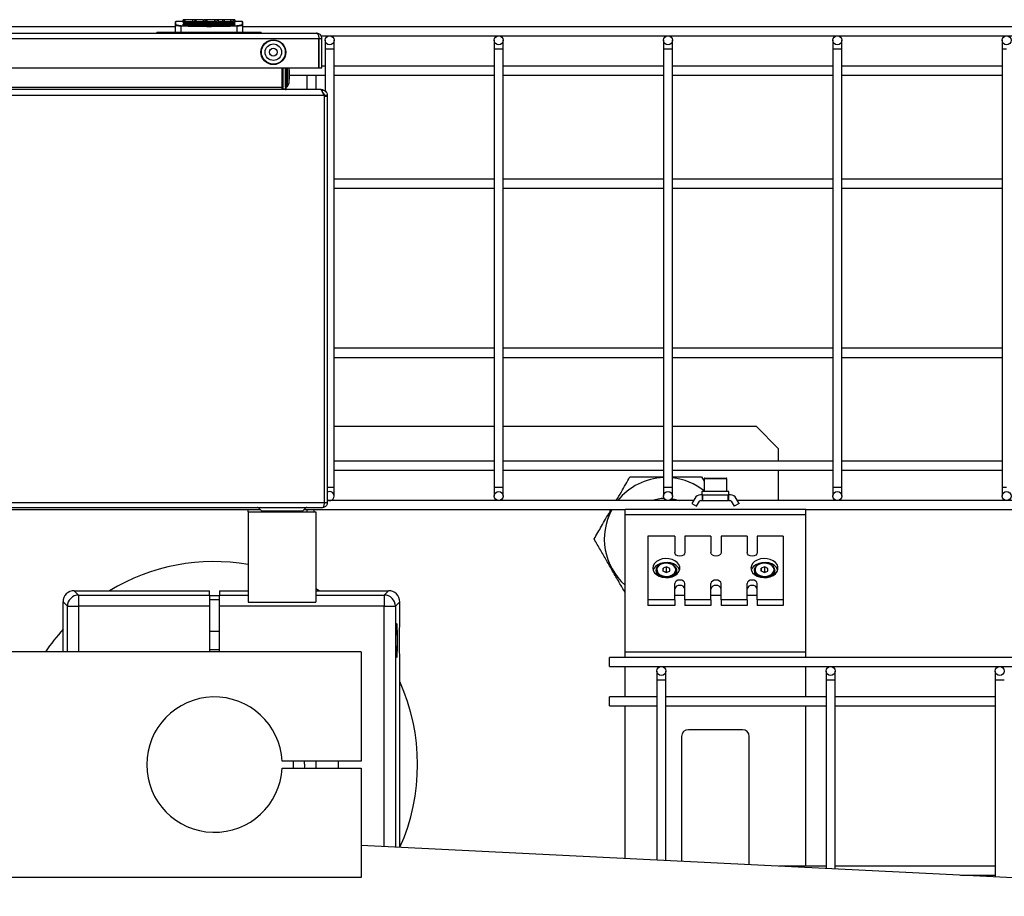
# Model space of a CAD drawing. Units: millimetres. Extents: x 20 to 410, y 10 to 287.
# Drawn here: x 65 to 74, y 79 to 87 of the extents above; entities that cross this region are included whole.
import ezdxf

# ---------------------------------------------------------------- set-up
doc = ezdxf.new("R2010")
doc.units = ezdxf.units.MM

msp = doc.modelspace()

# ---------------------------------------------------------------- linework, layer by layer
at = {"color": 7, "linetype": 'Continuous', "lineweight": 25}
for p, q in [((66.556697, 86.911636), (66.492697, 86.911636)), ((66.566533, 86.925636), (66.556697, 86.925636)), ((66.556697, 86.906474), (66.556697, 86.925636)), ((66.566533, 86.909736), (66.566533, 86.927636)), ((66.575508, 86.927636), (66.566533, 86.927636)), ((66.575508, 86.907963), (66.575508, 86.927636)), ((66.644148, 86.927636), (66.575508, 86.927636)), ((66.644148, 86.907963), (66.644148, 86.927636)), ((66.664093, 86.927636), (66.644148, 86.927636)), ((66.664093, 86.909736), (66.664093, 86.927636)), ((66.673068, 86.927636), (66.664093, 86.927636)), ((66.673068, 86.907963), (66.673068, 86.927636)), ((66.733382, 86.927636), (66.673068, 86.927636)), ((66.733382, 86.927636), (66.733382, 86.907963)), ((66.733382, 86.927636), (66.744555, 86.927636)), ((66.744555, 86.909057), (66.744555, 86.927636)), ((66.76084, 86.927636), (66.744555, 86.927636)), ((66.76084, 86.909736), (66.76084, 86.927636)), ((66.769815, 86.927636), (66.76084, 86.927636)), ((66.769815, 86.907963), (66.769815, 86.927636)), ((66.838455, 86.927636), (66.769815, 86.927636)), ((66.838455, 86.907963), (66.838455, 86.927636)), ((66.86648, 86.927636), (66.838455, 86.927636)), ((66.870997, 86.921636), (66.866013, 86.921636)), ((66.86648, 86.917193), (66.86648, 86.927636)), ((66.87138, 86.920369), (66.867814, 86.920247)), ((66.871663, 86.907963), (66.871663, 86.927636)), ((66.907743, 86.927636), (66.871663, 86.927636)), ((66.907743, 86.907963), (66.907743, 86.927636)), ((66.923067, 86.927636), (66.907743, 86.927636)), ((66.923067, 86.907963), (66.923067, 86.927636)), ((66.978507, 86.927636), (66.923067, 86.927636)), ((66.978507, 86.907963), (66.978507, 86.927636)), ((67.006533, 86.927636), (66.978507, 86.927636)), ((67.006533, 86.917193), (67.006533, 86.927636)), ((67.016697, 86.925636), (67.006533, 86.925636)), ((67.016697, 86.925636), (67.016697, 86.906474)), ((67.080697, 86.911636), (67.016697, 86.911636)), ((66.486697, 86.864963), (31.814697, 86.864963)), ((66.486697, 86.880267), (66.486697, 86.817636)), ((66.556697, 86.902503), (66.556697, 86.902069)), ((66.556697, 86.901361), (66.556697, 86.900912)), ((66.556697, 86.896383), (66.556697, 86.896295)), ((66.556697, 86.877088), (66.556697, 86.887797)), ((66.644148, 86.907963), (66.575508, 86.907963)), ((66.733382, 86.907963), (66.673068, 86.907963)), ((66.838455, 86.907963), (66.769815, 86.907963)), ((66.907743, 86.907963), (66.871663, 86.907963)), ((66.978507, 86.907963), (66.923067, 86.907963)), ((67.016697, 86.902503), (67.016697, 86.903818)), ((67.016697, 86.902069), (67.016697, 86.902503)), ((67.016697, 86.902048), (67.016697, 86.902041)), ((67.016697, 86.8974), (67.016697, 86.898716)), ((67.016697, 86.897143), (67.016697, 86.8974)), ((67.016697, 86.896244), (67.016697, 86.896383)), ((67.016697, 86.892432), (67.016697, 86.893711)), ((67.016697, 86.877088), (67.016697, 86.887797)), ((67.086697, 86.817636), (67.086697, 86.880267)), ((91.854697, 86.864963), (67.086697, 86.864963)), ((55.912111, 86.759636), (67.761283, 86.759636)), ((55.934697, 86.807636), (67.738697, 86.807636)), ((66.3233, 86.817636), (66.3233, 86.807636)), ((66.3233, 86.817636), (66.329998, 86.817636)), ((66.329998, 86.817636), (66.329998, 86.807636)), ((66.329998, 86.817636), (66.743396, 86.817636)), ((66.743396, 86.817636), (66.743396, 86.807636)), ((66.743396, 86.817636), (66.829998, 86.817636)), ((66.829998, 86.817636), (66.829998, 86.807636)), ((66.829998, 86.817636), (67.243396, 86.817636)), ((67.243396, 86.817636), (67.243396, 86.807636)), ((67.243396, 86.817636), (67.250094, 86.817636)), ((67.250094, 86.807636), (67.250094, 86.817636)), ((67.761283, 86.499636), (67.761283, 86.759636)), ((67.762697, 86.759636), (67.786697, 86.759636)), ((67.762697, 86.499636), (67.762697, 86.759636)), ((67.77881, 86.784963), (91.854697, 86.784963)), ((67.786697, 86.499636), (67.786697, 86.759636)), ((67.814697, 86.744963), (67.814697, 86.664963)), ((67.894697, 86.664963), (67.894697, 86.744963)), ((69.314697, 86.744963), (69.314697, 86.664963)), ((69.394697, 86.664963), (69.394697, 86.744963)), ((70.814697, 86.744963), (70.814697, 86.664963)), ((70.894697, 86.664963), (70.894697, 86.744963)), ((72.314697, 86.744963), (72.314697, 86.664963)), ((72.394697, 86.664963), (72.394697, 86.744963)), ((73.814697, 86.744963), (73.814697, 86.664963)), ((67.814697, 86.664963), (67.814697, 86.295913)), ((67.894697, 82.784963), (67.894697, 86.664963)), ((69.314697, 86.664963), (69.314697, 82.784963)), ((69.394697, 82.784963), (69.394697, 86.664963)), ((70.814697, 86.664963), (70.814697, 82.784963)), ((70.894697, 82.784963), (70.894697, 86.664963)), ((72.314697, 86.664963), (72.314697, 82.784963)), ((72.394697, 82.784963), (72.394697, 86.664963)), ((73.814697, 86.664963), (73.814697, 82.784963)), ((55.912111, 86.499636), (67.761283, 86.499636)), ((67.432556, 86.499636), (67.432556, 86.328963)), ((67.440697, 86.499636), (67.440697, 86.328963)), ((67.464697, 86.328963), (67.464697, 86.499636)), ((67.464704, 86.500848), (67.464704, 86.330865)), ((67.474704, 86.499636), (67.474704, 86.330865)), ((67.482697, 86.334865), (67.482697, 86.499636)), ((67.496697, 86.367865), (67.496697, 86.499636)), ((67.499697, 86.405865), (67.499697, 86.475865)), ((67.762697, 86.514963), (67.761283, 86.514963)), ((67.762697, 86.499636), (67.786697, 86.499636)), ((67.814697, 86.514963), (67.786697, 86.514963)), ((69.314697, 86.514963), (67.894697, 86.514963)), ((70.814697, 86.514963), (69.394697, 86.514963)), ((72.314697, 86.514963), (70.894697, 86.514963)), ((73.814697, 86.514963), (72.394697, 86.514963)), ((67.499697, 86.434963), (67.814697, 86.434963)), ((67.734697, 86.434963), (67.734697, 86.308963)), ((67.894697, 86.434963), (69.314697, 86.434963)), ((69.394697, 86.434963), (70.814697, 86.434963)), ((70.894697, 86.434963), (72.314697, 86.434963)), ((72.394697, 86.434963), (73.814697, 86.434963)), ((67.768598, 86.308963), (55.900796, 86.308963)), ((56.236838, 86.328963), (67.432556, 86.328963)), ((67.432556, 86.328963), (67.432556, 86.317692)), ((67.432556, 86.317692), (67.442556, 86.317692)), ((67.468176, 86.317692), (67.457826, 86.310631)), ((67.464697, 86.332865), (67.464704, 86.332866)), ((67.464704, 86.330865), (67.474704, 86.330865)), ((67.474704, 86.330865), (67.476421, 86.334168)), ((67.476421, 86.334168), (67.482697, 86.334865)), ((67.482697, 86.334865), (67.496697, 86.367865)), ((67.780697, 86.308963), (67.768598, 86.308963)), ((67.780697, 86.304384), (67.780697, 86.308963)), ((67.792119, 86.307741), (67.789002, 86.293339)), ((67.806962, 86.254963), (55.862432, 86.254963)), ((67.810556, 86.249044), (67.806962, 86.254963)), ((67.810556, 82.644963), (67.810556, 86.249044)), ((67.810697, 86.249044), (67.810697, 86.254963)), ((67.834697, 86.254963), (67.810697, 86.254963)), ((67.810697, 82.644963), (67.810697, 86.249044)), ((67.810697, 86.249044), (67.834697, 86.249044)), ((67.834697, 86.254963), (67.834697, 86.249044)), ((67.834697, 86.249044), (67.834697, 82.644963)), ((67.810697, 85.59545), (67.810556, 85.596121)), ((69.314697, 85.514963), (67.894697, 85.514963)), ((70.814697, 85.514963), (69.394697, 85.514963)), ((72.314697, 85.514963), (70.894697, 85.514963)), ((73.814697, 85.514963), (72.394697, 85.514963)), ((67.894697, 85.434963), (69.314697, 85.434963)), ((69.394697, 85.434963), (70.814697, 85.434963)), ((70.894697, 85.434963), (72.314697, 85.434963)), ((72.394697, 85.434963), (73.814697, 85.434963)), ((67.810556, 85.421805), (67.810697, 85.422475)), ((67.810697, 84.014963), (67.810556, 84.014963)), ((69.314697, 84.014963), (67.894697, 84.014963)), ((70.814697, 84.014963), (69.394697, 84.014963)), ((72.314697, 84.014963), (70.894697, 84.014963)), ((73.814697, 84.014963), (72.394697, 84.014963)), ((67.810556, 83.934963), (67.810697, 83.934963)), ((67.894697, 83.934963), (69.314697, 83.934963)), ((69.394697, 83.934963), (70.814697, 83.934963)), ((70.894697, 83.934963), (72.314697, 83.934963)), ((72.394697, 83.934963), (73.814697, 83.934963)), ((67.810556, 83.324963), (67.810697, 83.324963)), ((67.894697, 83.324963), (69.314697, 83.324963)), ((69.394697, 83.324963), (70.814697, 83.324963)), ((70.894697, 83.324963), (71.634697, 83.324963)), ((71.834697, 83.124963), (71.634697, 83.324963)), ((71.834697, 83.014963), (71.834697, 83.124963)), ((67.810697, 83.014963), (67.810556, 83.014963)), ((69.314697, 83.014963), (67.894697, 83.014963)), ((70.814697, 83.014963), (69.394697, 83.014963)), ((72.314697, 83.014963), (70.894697, 83.014963)), ((73.814697, 83.014963), (72.394697, 83.014963)), ((67.810556, 82.934963), (67.810697, 82.934963)), ((67.894697, 82.934963), (69.314697, 82.934963)), ((69.394697, 82.934963), (70.814697, 82.934963)), ((70.894697, 82.934963), (72.314697, 82.934963)), ((71.834697, 82.664963), (71.834697, 82.934963)), ((72.394697, 82.934963), (73.814697, 82.934963)), ((71.15224, 82.874963), (71.174697, 82.836066)), ((71.174697, 82.858963), (71.174697, 82.744963)), ((71.180697, 82.864963), (71.368697, 82.864963)), ((71.374697, 82.744963), (71.374697, 82.858963)), ((67.894697, 82.704963), (67.894697, 82.784963)), ((69.314697, 82.784963), (69.314697, 82.704963)), ((69.394697, 82.704963), (69.394697, 82.784963)), ((70.814697, 82.784963), (70.814697, 82.704963)), ((70.894697, 82.704963), (70.894697, 82.784963)), ((71.154697, 82.744963), (71.154697, 82.714963)), ((71.394697, 82.744963), (71.154697, 82.744963)), ((71.394697, 82.714963), (71.394697, 82.744963)), ((72.314697, 82.784963), (72.314697, 82.704963)), ((72.394697, 82.704963), (72.394697, 82.784963)), ((73.814697, 82.784963), (73.814697, 82.704963)), ((67.810556, 82.644963), (55.858838, 82.644963)), ((67.810697, 82.664963), (67.810556, 82.664963)), ((67.834697, 82.644963), (67.810697, 82.644963)), ((71.079129, 82.664963), (67.834697, 82.664963)), ((71.090677, 82.684963), (71.064697, 82.639965)), ((71.064697, 82.639965), (71.107998, 82.614965)), ((71.107998, 82.614965), (71.133978, 82.659963)), ((71.159697, 82.714963), (71.142638, 82.714963)), ((71.142638, 82.664963), (71.159697, 82.664963)), ((71.159697, 82.664963), (71.159697, 82.714963)), ((71.159697, 82.714963), (71.163697, 82.714963)), ((71.163697, 82.664963), (71.159697, 82.664963)), ((71.163697, 82.664963), (71.163697, 82.714963)), ((71.163697, 82.714963), (71.385697, 82.714963)), ((71.163697, 82.664963), (71.385697, 82.664963)), ((71.385697, 82.714963), (71.385697, 82.664963)), ((71.385697, 82.714963), (71.389697, 82.714963)), ((71.389697, 82.664963), (71.385697, 82.664963)), ((71.389697, 82.714963), (71.389697, 82.664963)), ((71.406756, 82.714963), (71.389697, 82.714963)), ((71.389697, 82.664963), (71.406756, 82.664963)), ((71.415416, 82.659963), (71.441396, 82.614965)), ((71.484697, 82.639965), (71.441396, 82.614965)), ((71.484697, 82.639965), (71.458718, 82.684963)), ((85.311129, 82.664963), (71.470265, 82.664963)), ((55.874697, 82.604963), (67.794697, 82.604963)), ((56.428638, 82.584963), (67.240756, 82.584963)), ((67.134697, 82.564963), (67.134697, 82.584963)), ((67.134697, 82.564963), (67.134697, 81.764963)), ((67.134697, 82.564963), (67.734697, 82.564963)), ((67.223685, 82.602034), (67.252555, 82.573164)), ((67.616839, 82.573164), (67.645709, 82.602034)), ((67.628638, 82.584963), (70.474697, 82.584963)), ((67.654697, 82.584963), (67.654697, 82.564963)), ((67.714697, 82.584963), (67.714697, 82.564963)), ((67.734697, 82.564963), (67.734697, 81.764963)), ((72.074697, 82.584963), (70.474697, 82.584963)), ((70.474697, 82.5381), (70.474697, 82.584963)), ((72.074697, 82.584963), (84.706697, 82.584963)), ((72.074697, 82.5381), (72.074697, 82.584963)), ((72.074697, 82.5381), (70.474697, 82.5381)), ((70.474697, 81.321826), (70.474697, 82.5381)), ((72.074697, 81.321826), (72.074697, 82.5381)), ((70.674697, 82.349984), (70.674697, 81.784299)), ((70.914697, 82.349984), (70.674697, 82.349984)), ((70.914697, 82.349984), (70.914697, 82.205027)), ((71.004697, 82.349984), (71.004697, 82.205027)), ((71.234697, 82.349984), (71.004697, 82.349984)), ((71.234697, 82.349984), (71.234697, 82.205027)), ((71.324697, 82.349984), (71.324697, 82.205027)), ((71.554697, 82.349984), (71.324697, 82.349984)), ((71.554697, 82.349984), (71.554697, 82.205027)), ((71.644697, 82.349984), (71.644697, 82.205027)), ((71.874697, 82.349984), (71.644697, 82.349984)), ((71.874697, 82.349984), (71.874697, 81.784299)), ((70.749697, 82.048757), (70.749697, 82.031786)), ((70.810387, 82.066056), (70.809051, 82.041579)), ((70.809051, 82.041579), (70.838361, 82.028523)), ((70.841033, 82.077476), (70.810387, 82.066056)), ((70.810387, 82.040984), (70.810387, 82.066056)), ((70.841033, 82.03505), (70.8316, 82.031535)), ((70.838361, 82.028523), (70.869007, 82.039943)), ((70.870343, 82.06442), (70.841033, 82.077476)), ((70.841033, 82.03505), (70.841033, 82.077476)), ((70.847794, 82.032038), (70.841033, 82.03505)), ((70.869007, 82.039943), (70.870343, 82.06442)), ((70.929697, 82.031786), (70.929697, 82.048757)), ((71.619697, 82.048757), (71.619697, 82.031786)), ((71.680387, 82.066056), (71.679051, 82.041579)), ((71.679051, 82.041579), (71.708361, 82.028523)), ((71.711033, 82.077476), (71.680387, 82.066056)), ((71.680387, 82.040984), (71.680387, 82.066056)), ((71.711033, 82.03505), (71.7016, 82.031535)), ((71.708361, 82.028523), (71.739007, 82.039943)), ((71.740343, 82.06442), (71.711033, 82.077476)), ((71.711033, 82.03505), (71.711033, 82.077476)), ((71.717794, 82.032038), (71.711033, 82.03505)), ((71.739007, 82.039943), (71.740343, 82.06442)), ((71.799697, 82.031786), (71.799697, 82.048757)), ((65.592731, 81.866868), (65.631266, 81.828333)), ((65.592731, 81.866868), (66.789697, 81.866868)), ((66.789697, 81.828333), (66.789697, 81.866868)), ((66.879697, 81.866868), (67.134697, 81.866868)), ((66.879697, 81.866868), (66.879697, 81.828333)), ((67.763422, 81.866868), (67.734697, 81.883809)), ((67.734697, 81.866868), (68.376663, 81.866868)), ((68.338128, 81.828333), (68.376663, 81.866868)), ((70.914697, 81.784299), (70.914697, 81.929256)), ((71.004697, 81.784299), (71.004697, 81.929256)), ((71.234697, 81.784299), (71.234697, 81.929256)), ((71.324697, 81.784299), (71.324697, 81.929256)), ((71.554697, 81.784299), (71.554697, 81.929256)), ((71.644697, 81.784299), (71.644697, 81.929256)), ((65.531327, 81.728394), (65.492792, 81.766929)), ((65.492792, 81.324963), (65.492792, 81.766929)), ((65.631266, 81.828333), (65.631266, 81.728394)), ((65.631266, 81.828333), (66.789697, 81.828333)), ((66.789697, 81.828333), (66.789697, 81.728394)), ((66.789697, 81.824288), (66.879697, 81.824288)), ((66.879697, 81.728394), (66.879697, 81.828333)), ((66.879697, 81.828333), (67.134697, 81.828333)), ((67.134697, 81.764963), (67.734697, 81.764963)), ((67.734697, 81.828333), (68.338128, 81.828333)), ((68.338128, 81.828333), (68.338128, 81.728394)), ((68.476602, 81.766929), (68.438067, 81.728394)), ((68.476602, 81.574963), (68.476602, 81.766929)), ((70.914697, 81.784299), (70.674697, 81.784299)), ((70.674697, 81.784299), (70.674697, 81.736216)), ((71.004697, 81.823897), (70.914697, 81.823897)), ((70.914697, 81.784299), (70.914697, 81.736216)), ((71.234697, 81.784299), (71.004697, 81.784299)), ((71.004697, 81.784299), (71.004697, 81.736216)), ((71.324697, 81.823897), (71.234697, 81.823897)), ((71.234697, 81.784299), (71.234697, 81.736216)), ((71.554697, 81.784299), (71.324697, 81.784299)), ((71.324697, 81.784299), (71.324697, 81.736216)), ((71.644697, 81.823897), (71.554697, 81.823897)), ((71.554697, 81.784299), (71.554697, 81.736216)), ((71.874697, 81.784299), (71.644697, 81.784299)), ((71.644697, 81.784299), (71.644697, 81.736216)), ((71.874697, 81.784299), (71.874697, 81.736216)), ((65.531327, 81.728394), (65.631266, 81.728394)), ((66.789697, 81.728394), (65.631266, 81.728394)), ((66.789697, 81.728394), (66.789697, 81.324963)), ((68.338128, 81.728394), (66.879697, 81.728394)), ((66.879697, 81.324963), (66.879697, 81.728394)), ((68.338128, 81.728394), (68.438067, 81.728394)), ((70.914697, 81.736216), (70.674697, 81.736216)), ((71.234697, 81.736216), (71.004697, 81.736216)), ((71.554697, 81.736216), (71.324697, 81.736216)), ((71.874697, 81.736216), (71.644697, 81.736216)), ((66.879697, 81.504963), (66.789697, 81.504963)), ((66.789697, 81.344963), (66.879697, 81.344963)), ((68.134697, 81.324963), (55.534697, 81.324963)), ((68.134697, 81.324963), (68.134697, 80.354963)), ((68.476602, 79.592321), (68.476602, 81.274963)), ((90.334697, 81.274963), (70.334697, 81.274963)), ((70.334697, 81.194963), (70.334697, 81.274963)), ((72.074697, 81.321826), (70.474697, 81.321826)), ((70.474697, 81.274963), (70.474697, 81.321826)), ((72.074697, 81.274963), (72.074697, 81.321826)), ((70.334697, 81.194963), (90.334697, 81.194963)), ((70.474697, 80.924963), (70.474697, 81.194963)), ((70.754697, 81.154963), (70.754697, 81.074963)), ((70.834697, 81.074963), (70.834697, 81.154963)), ((72.074697, 80.924963), (72.074697, 81.194963)), ((72.254697, 81.154963), (72.254697, 81.074963)), ((72.334697, 81.074963), (72.334697, 81.154963)), ((73.754697, 81.154963), (73.754697, 81.074963)), ((70.754697, 81.074963), (70.754697, 79.478906)), ((70.834697, 79.474923), (70.834697, 81.074963)), ((72.254697, 81.074963), (72.254697, 79.404228)), ((72.334697, 79.400246), (72.334697, 81.074963)), ((73.754697, 81.074963), (73.754697, 79.329551)), ((70.754697, 80.924963), (70.334697, 80.924963)), ((70.334697, 80.844963), (70.334697, 80.924963)), ((72.254697, 80.924963), (70.834697, 80.924963)), ((73.754697, 80.924963), (72.334697, 80.924963)), ((70.334697, 80.844963), (70.754697, 80.844963)), ((70.474697, 79.492846), (70.474697, 80.844963)), ((70.834697, 80.844963), (72.254697, 80.844963)), ((72.074697, 79.424963), (72.074697, 80.844963)), ((72.334697, 80.844963), (73.754697, 80.844963)), ((71.514697, 80.634963), (71.034697, 80.634963)), ((70.974697, 80.574963), (70.974697, 79.467953)), ((71.574697, 79.438082), (71.574697, 80.574963)), ((68.134697, 80.354963), (67.433947, 80.354963)), ((67.433947, 80.294963), (68.134697, 80.294963)), ((67.534054, 80.294963), (67.534054, 80.354963)), ((67.734697, 80.354963), (67.734697, 80.294963)), ((67.934697, 80.294963), (67.934697, 80.354963)), ((68.134697, 80.294963), (68.134697, 79.324963)), ((77.199997, 79.158027), (68.134697, 79.609343)), ((72.254697, 79.424963), (71.838216, 79.424963)), ((73.754697, 79.424963), (72.334697, 79.424963)), ((68.134697, 79.324963), (55.534697, 79.324963)), ((73.445126, 79.344963), (73.754697, 79.344963))]:
    msp.add_line(p, q, dxfattribs=at)
at = {"color": 8, "linetype": 'Continuous', "lineweight": 25}
for p, q in [((66.492697, 86.886181), (66.492697, 86.911636)), ((67.080697, 86.911636), (67.080697, 86.886181)), ((66.539221, 86.817636), (66.53882, 86.87025)), ((67.034574, 86.87025), (67.034173, 86.817636)), ((67.854697, 86.664963), (67.814697, 86.664963)), ((67.894697, 86.664963), (67.854697, 86.664963)), ((69.354697, 86.664963), (69.314697, 86.664963)), ((69.394697, 86.664963), (69.354697, 86.664963)), ((70.854697, 86.664963), (70.814697, 86.664963)), ((70.894697, 86.664963), (70.854697, 86.664963)), ((72.354697, 86.664963), (72.314697, 86.664963)), ((72.394697, 86.664963), (72.354697, 86.664963)), ((73.854697, 86.664963), (73.814697, 86.664963)), ((67.654697, 86.434963), (67.654697, 86.308963)), ((71.374697, 82.858963), (71.174697, 82.858963)), ((67.834697, 82.784963), (67.854697, 82.784963)), ((67.854697, 82.784963), (67.894697, 82.784963)), ((69.314697, 82.784963), (69.354697, 82.784963)), ((69.354697, 82.784963), (69.394697, 82.784963)), ((70.814697, 82.784963), (70.854697, 82.784963)), ((70.854697, 82.784963), (70.894697, 82.784963)), ((72.314697, 82.784963), (72.354697, 82.784963)), ((72.354697, 82.784963), (72.394697, 82.784963)), ((73.814697, 82.784963), (73.854697, 82.784963)), ((67.434697, 82.602034), (67.223685, 82.602034)), ((67.252555, 82.573164), (67.434697, 82.573164)), ((67.645709, 82.602034), (67.434697, 82.602034)), ((67.434697, 82.573164), (67.616839, 82.573164)), ((65.531327, 81.324963), (65.531327, 81.728394)), ((65.631266, 81.728394), (65.631266, 81.324963)), ((68.338128, 79.599215), (68.338128, 81.728394)), ((68.438067, 81.728394), (68.438067, 79.594239)), ((70.834697, 81.074963), (70.754697, 81.074963)), ((72.334697, 81.074963), (72.254697, 81.074963)), ((73.834697, 81.074963), (73.754697, 81.074963))]:
    msp.add_line(p, q, dxfattribs=at)
at = {"color": 7, "linetype": 'Continuous', "lineweight": 25, "flags": 128}
for points in [[(67.499697, 86.475865), (67.49795, 86.485637), (67.496697, 86.491514)], [(67.496697, 86.390217), (67.49795, 86.396094), (67.499697, 86.405865)], [(67.432556, 86.378961), (67.434989, 86.37902), (67.440697, 86.379214)], [(70.886848, 82.681165), (70.909545, 82.677096), (70.953019, 82.664963)], [(71.004697, 82.205027), (71.001272, 82.192851), (70.991517, 82.182527), (70.976918, 82.17563), (70.959697, 82.173208), (70.942476, 82.17563), (70.927877, 82.182527), (70.918122, 82.192851), (70.914697, 82.205027)], [(71.324697, 82.205027), (71.321272, 82.192851), (71.311517, 82.182527), (71.296918, 82.17563), (71.279697, 82.173208), (71.262476, 82.17563), (71.247877, 82.182527), (71.238122, 82.192851), (71.234697, 82.205027)], [(71.644697, 82.205027), (71.641272, 82.192851), (71.631517, 82.182527), (71.616918, 82.17563), (71.599697, 82.173208), (71.582476, 82.17563), (71.567877, 82.182527), (71.558122, 82.192851), (71.554697, 82.205027)], [(70.719697, 82.067142), (70.723467, 82.04604), (70.73454, 82.026263), (70.752221, 82.009056), (70.775398, 81.995498), (70.802615, 81.986442), (70.832162, 81.982456), (70.862183, 81.983792), (70.890791, 81.990364), (70.916188, 82.001761), (70.936779, 82.017266), (70.95127, 82.035905), (70.958751, 82.056507), (70.958751, 82.077776), (70.95127, 82.098378), (70.936779, 82.117017), (70.916188, 82.132522), (70.890791, 82.143919), (70.862183, 82.150491), (70.832162, 82.151827), (70.802615, 82.147841), (70.775398, 82.138785), (70.752221, 82.125227), (70.73454, 82.10802), (70.723467, 82.088244), (70.719697, 82.067142)], [(70.957064, 82.049464), (70.955927, 82.052888), (70.944854, 82.072664), (70.927173, 82.089872), (70.903996, 82.10343), (70.876779, 82.112486), (70.847232, 82.116472), (70.817211, 82.115136), (70.788603, 82.108563), (70.763206, 82.097166), (70.742615, 82.081661), (70.728124, 82.063023), (70.72233, 82.049464)], [(70.749697, 82.048757), (70.751173, 82.060236), (70.759333, 82.077407), (70.774003, 82.092256), (70.793995, 82.103581), (70.81769, 82.110465), (70.843168, 82.112349)], [(70.842937, 82.112352), (70.818052, 82.110391), (70.79509, 82.103329), (70.776092, 82.091796), (70.762745, 82.076816), (70.756236, 82.059719), (70.757143, 82.042025), (70.765385, 82.025307), (70.78023, 82.011049), (70.800359, 82.000518), (70.823983, 81.994651), (70.849004, 81.993968), (70.873197, 81.998531), (70.894414, 82.007933), (70.910769, 82.021339), (70.920809, 82.037559), (70.923642, 82.055151), (70.919016, 82.072551), (70.907342, 82.088214), (70.889657, 82.100749), (70.867534, 82.10904), (70.842937, 82.112352)], [(70.843168, 82.112349), (70.868364, 82.109082), (70.891238, 82.100927), (70.909937, 82.088546), (70.922945, 82.072941), (70.929209, 82.055378), (70.929697, 82.048757)], [(71.589697, 82.067142), (71.593467, 82.04604), (71.60454, 82.026263), (71.622221, 82.009056), (71.645398, 81.995498), (71.672615, 81.986442), (71.702162, 81.982456), (71.732183, 81.983792), (71.760791, 81.990364), (71.786188, 82.001761), (71.806779, 82.017266), (71.82127, 82.035905), (71.828751, 82.056507), (71.828751, 82.077776), (71.82127, 82.098378), (71.806779, 82.117017), (71.786188, 82.132522), (71.760791, 82.143919), (71.732183, 82.150491), (71.702162, 82.151827), (71.672615, 82.147841), (71.645398, 82.138785), (71.622221, 82.125227), (71.60454, 82.10802), (71.593467, 82.088244), (71.589697, 82.067142)], [(71.827064, 82.049464), (71.825927, 82.052888), (71.814854, 82.072664), (71.797173, 82.089872), (71.773996, 82.10343), (71.746779, 82.112486), (71.717232, 82.116472), (71.687211, 82.115136), (71.658603, 82.108563), (71.633206, 82.097166), (71.612615, 82.081661), (71.598124, 82.063023), (71.59233, 82.049464)], [(71.619697, 82.048757), (71.621173, 82.060236), (71.629333, 82.077407), (71.644003, 82.092256), (71.663995, 82.103581), (71.68769, 82.110465), (71.713168, 82.112349)], [(71.712937, 82.112352), (71.688052, 82.110391), (71.66509, 82.103329), (71.646092, 82.091796), (71.632745, 82.076816), (71.626236, 82.059719), (71.627143, 82.042025), (71.635385, 82.025307), (71.65023, 82.011049), (71.670359, 82.000518), (71.693983, 81.994651), (71.719004, 81.993968), (71.743197, 81.998531), (71.764414, 82.007933), (71.780769, 82.021339), (71.790809, 82.037559), (71.793642, 82.055151), (71.789016, 82.072551), (71.777342, 82.088214), (71.759657, 82.100749), (71.737534, 82.10904), (71.712937, 82.112352)], [(71.713168, 82.112349), (71.738364, 82.109082), (71.761238, 82.100927), (71.779937, 82.088546), (71.792945, 82.072941), (71.799209, 82.055378), (71.799697, 82.048757)], [(70.921281, 82.004916), (70.928221, 82.020307), (70.929697, 82.031786)], [(71.791281, 82.004916), (71.798221, 82.020307), (71.799697, 82.031786)], [(71.004697, 81.929256), (71.001272, 81.941433), (70.991517, 81.951756), (70.976918, 81.958653), (70.959697, 81.961076), (70.942476, 81.958653), (70.927877, 81.951756), (70.918122, 81.941433), (70.914697, 81.929256)], [(71.324697, 81.929256), (71.321272, 81.941433), (71.311517, 81.951756), (71.296918, 81.958653), (71.279697, 81.961076), (71.262476, 81.958653), (71.247877, 81.951756), (71.238122, 81.941433), (71.234697, 81.929256)], [(71.644697, 81.929256), (71.641272, 81.941433), (71.631517, 81.951756), (71.616918, 81.958653), (71.599697, 81.961076), (71.582476, 81.958653), (71.567877, 81.951756), (71.558122, 81.941433), (71.554697, 81.929256)], [(66.879697, 81.784269), (66.834697, 81.784963), (66.789697, 81.784269)], [(67.634134, 80.294963), (67.634477, 80.306209), (67.634134, 80.354963)]]:
    msp.add_lwpolyline(points, dxfattribs=at)
at = {"color": 8, "linetype": 'Continuous', "lineweight": 25, "flags": 128}
for points in [[(70.929697, 82.048757), (70.928221, 82.037277), (70.920061, 82.020107), (70.905391, 82.005258), (70.885399, 81.993933), (70.861704, 81.987049), (70.836226, 81.985165), (70.81103, 81.988432), (70.788156, 81.996587), (70.769457, 82.008968), (70.756449, 82.024572), (70.750185, 82.042136), (70.749697, 82.048757)], [(71.799697, 82.048757), (71.798221, 82.037277), (71.790061, 82.020107), (71.775391, 82.005258), (71.755399, 81.993933), (71.731704, 81.987049), (71.706226, 81.985165), (71.68103, 81.988432), (71.658156, 81.996587), (71.639457, 82.008968), (71.626449, 82.024572), (71.620185, 82.042136), (71.619697, 82.048757)]]:
    msp.add_lwpolyline(points, dxfattribs=at)
at = {"color": 7, "linetype": 'Continuous', "lineweight": 25}
for centre, radius in [((67.356773, 86.639636), 0.11), ((67.356773, 86.639636), 0.106), ((67.854697, 86.744963), 0.04), ((69.354697, 86.744963), 0.04), ((70.854697, 86.744963), 0.04), ((72.354697, 86.744963), 0.04), ((73.854697, 86.744963), 0.04), ((67.356773, 86.639636), 0.073), ((67.356773, 86.639636), 0.035), ((69.354697, 82.704963), 0.04), ((70.854697, 82.704963), 0.04), ((72.354697, 82.704963), 0.04), ((73.854697, 82.704963), 0.04), ((70.794697, 81.154963), 0.04), ((72.294697, 81.154963), 0.04), ((73.794697, 81.154963), 0.04)]:
    msp.add_circle(centre, radius, dxfattribs=at)
for centre, radius, start, end in [((66.492697, 86.905636), 0.006, 90, 180), ((67.044934, 85.147636), 1.783, 95.5982872, 95.7592518), ((67.080697, 86.905636), 0.006, 0, 90), ((66.492654, 86.880224), 0.005958, 89.589891, 179.5839343), ((66.54681, 86.869933), 0.007996, 154.2505175, 177.7282907), ((67.026584, 86.869933), 0.007996, 2.2717093, 25.7494825), ((67.08074, 86.880224), 0.005958, 0.4160657, 90.410109), ((67.484697, 86.328963), 0.044, 180, 194.8425822), ((67.484697, 86.328963), 0.02, 180, 214.3024454), ((70.834697, 82.324963), 0.545085, 92.1027404, 141.4090908), ((70.834697, 82.324963), 0.545085, 51.4090908, 83.6803889), ((71.180697, 82.858963), 0.006, 90, 180), ((71.368697, 82.858963), 0.006, 0, 90), ((67.854697, 82.704963), 0.04, 270, 120), ((67.854697, 82.704963), 0.04, 240, 270), ((70.834697, 82.324963), 0.36, 92.3038126, 109.1881365), ((71.142638, 82.654963), 0.06, 90, 150), ((71.142638, 82.654963), 0.01, 90, 150), ((71.406756, 82.654963), 0.06, 30, 90), ((71.406756, 82.654963), 0.01, 30, 90), ((67.216614, 82.594963), 0.01, 45, 90), ((67.272354, 82.592963), 0.028, 225, 270), ((67.59704, 82.592963), 0.028, 270, 315), ((67.65278, 82.594963), 0.01, 90, 135), ((70.834697, 82.324963), 0.545085, 151.5110302, 228.6660203), ((66.834697, 80.324963), 1.8, 80.4059318, 121.0615145), ((70.798813, 82.032417), 0.04912, 180.735203, 214.0458628), ((71.668813, 82.032417), 0.04912, 180.7352031, 214.0458645), ((70.954072, 81.873218), 0.040171, 81.9505301, 168.5782456), ((70.965322, 81.873218), 0.040171, 11.4217529, 98.0494641), ((71.274072, 81.873218), 0.040171, 81.9505301, 168.5782456), ((71.285322, 81.873218), 0.040171, 11.4217529, 98.0494641), ((71.594072, 81.873218), 0.040171, 81.9505304, 168.5782457), ((71.605322, 81.873218), 0.040171, 11.421753, 98.0494643), ((65.631409, 81.728251), 0.100082, 90.0816919, 179.9183081), ((68.337985, 81.728251), 0.100082, 0.0816919, 89.9183081), ((66.834697, 80.324963), 1.8, 138.2022983, 146.2510114), ((66.834697, 80.324963), 1.8, 335.9782023, 24.1931103), ((66.834697, 80.324963), 0.6, 2.865984, 357.134016), ((71.034697, 80.574963), 0.06, 90, 180), ((71.514697, 80.574963), 0.06, 0, 90)]:
    msp.add_arc(centre, radius, start, end, dxfattribs=at)
for centre, major_axis, ratio, start_param, end_param in [((66.735165, 85.147636), (0, 1.778), 0.36397035, 0.11004661, 0.14111278), ((66.832724, 85.147636), (0, 1.778), 0.36397001, 0.11131039, 0.13666977), ((66.929471, 85.147636), (0, 1.778), 0.36397023, 0.0974922, 0.14111278), ((66.99876, 85.147636), (0, 1.778), 0.36397025, 0.11723408, 0.14111278), ((67.069524, 85.147636), (0, 1.778), 0.36397023, 0.0974922, 0.14111278), ((66.400409, 85.147636), (0, 1.778), 0.70020772, 6.14207253, 6.1493501), ((66.497969, 85.147636), (0, 1.778), 0.70020741, 6.14207253, 6.1493501), ((67.090514, 85.147636), (2.539248, 0), 0.70020717, 1.7074661, 1.7119091), ((66.594716, 85.147636), (0, 1.778), 0.7002074, 6.14207253, 6.1493501), ((65.592853, 81.766807), (0.070797, -0.070797), 0.99878277, 2.35680348, 3.92638183), ((68.376541, 81.766807), (-0.070797, -0.070797), 0.99878277, 2.35680348, 3.92638183), ((68.476602, 81.424963), (0, 0.15), 0.03492077, 0, 3.14159265)]:
    msp.add_ellipse(centre, major_axis=major_axis, ratio=ratio, start_param=start_param, end_param=end_param, dxfattribs=at)
msp.add_ellipse((68.448665, 81.424963), major_axis=(0, 0.15), ratio=0.03492077, dxfattribs=at)
msp.add_open_spline([(66.486697, 86.905636), (66.486697, 86.904579), (66.486697, 86.902465), (66.486697, 86.887666), (66.486697, 86.880267)], degree=3, dxfattribs=at)
for points, knots in [([(66.53882, 86.87025), (66.534791, 86.870402), (66.526744, 86.870704), (66.512546, 86.871999), (66.498724, 86.874245), (66.488586, 86.877327), (66.487326, 86.879288), (66.486697, 86.880267)], [0, 0, 0, 0, 0.12805201, 0.25571798, 0.50605472, 0.75341058, 1, 1, 1, 1]), ([(66.539608, 86.873407), (66.536032, 86.87359), (66.528737, 86.873964), (66.515903, 86.87559), (66.503436, 86.878425), (66.494387, 86.882338), (66.49326, 86.8849), (66.492697, 86.886181)], [0, 0, 0, 0, 0.12324318, 0.25146715, 0.50113342, 0.75042442, 1, 1, 1, 1]), ([(67.034574, 86.87025), (66.979738, 86.868658), (66.870058, 86.865475), (66.7034, 86.865473), (66.593688, 86.868658), (66.53882, 86.87025)], [0, 0, 0, 0, 0.33325566, 0.66655337, 1, 1, 1, 1]), ([(66.539608, 86.873407), (66.594275, 86.871829), (66.70364, 86.868673), (66.869774, 86.868673), (66.979129, 86.871829), (67.033786, 86.873407)], [0, 0, 0, 0, 0.33329111, 0.66677009, 1, 1, 1, 1]), ([(66.556697, 86.906474), (66.607615, 86.905481), (66.709441, 86.903493), (66.86395, 86.903493), (66.965777, 86.905481), (67.016697, 86.906474)], [0, 0, 0, 0, 0.33335413, 0.66663527, 1, 1, 1, 1]), ([(66.556697, 86.906474), (66.556697, 86.906371), (66.556697, 86.906234), (66.556697, 86.905887), (66.556697, 86.9058)], [0, 0, 0, 0, 0.74798356, 1, 1, 1, 1]), ([(66.556697, 86.902503), (66.608263, 86.901509), (66.70946, 86.899559), (66.863934, 86.899559), (66.965131, 86.901509), (67.016697, 86.902503)], [0, 0, 0, 0, 0.33755672, 0.662444302, 1, 1, 1, 1]), ([(66.556697, 86.902048), (66.607668, 86.900968), (66.70955, 86.89881), (66.864019, 86.898812), (66.965814, 86.90097), (67.016697, 86.902048)], [0, 0, 0, 0, 0.33365217, 0.66691774, 1, 1, 1, 1]), ([(66.556697, 86.901361), (66.607625, 86.900269), (66.709463, 86.898085), (66.863928, 86.898084), (66.965767, 86.900269), (67.016697, 86.901361)], [0, 0, 0, 0, 0.333369417, 0.666619986, 1, 1, 1, 1]), ([(66.556697, 86.8974), (66.608193, 86.896308), (66.70948, 86.894162), (66.863914, 86.894162), (66.965201, 86.896308), (67.016697, 86.8974)], [0, 0, 0, 0, 0.33705299, 0.66294802, 1, 1, 1, 1]), ([(67.016697, 86.897143), (66.965804, 86.895981), (66.863998, 86.893656), (66.709566, 86.893653), (66.607674, 86.895979), (66.556697, 86.897143)], [0, 0, 0, 0, 0.33310389, 0.66634389, 1, 1, 1, 1]), ([(67.016697, 86.896383), (66.965759, 86.895207), (66.86391, 86.892855), (66.709481, 86.892855), (66.607633, 86.895207), (66.556697, 86.896383)], [0, 0, 0, 0, 0.33339322, 0.66661738, 1, 1, 1, 1]), ([(66.556697, 86.892535), (66.556697, 86.892583), (66.556697, 86.892685), (66.556697, 86.892605), (66.556697, 86.892562)], [0, 0, 0, 0, 0.46882896, 1, 1, 1, 1]), ([(67.016697, 86.892562), (66.965797, 86.89133), (66.863982, 86.888866), (66.709578, 86.888863), (66.60768, 86.891329), (66.556697, 86.892562)], [0, 0, 0, 0, 0.33312183, 0.66634016, 1, 1, 1, 1]), ([(66.556697, 86.891739), (66.556697, 86.891606), (66.556697, 86.89134), (66.556697, 86.890566), (66.556697, 86.889828), (66.556697, 86.888988), (66.556697, 86.888281), (66.556697, 86.887797)], [0, 0, 0, 0, 0.24816819, 0.49638256, 0.61845291, 0.738815, 1, 1, 1, 1]), ([(67.016697, 86.891739), (66.965753, 86.890493), (66.863896, 86.888001), (66.709495, 86.888001), (66.607639, 86.890493), (66.556697, 86.891739)], [0, 0, 0, 0, 0.33340443, 0.66660618, 1, 1, 1, 1]), ([(67.016697, 86.887797), (66.965284, 86.886553), (66.863885, 86.8841), (66.709509, 86.8841), (66.60811, 86.886553), (66.556697, 86.887797)], [0, 0, 0, 0, 0.336443353, 0.663555641, 1, 1, 1, 1]), ([(67.016697, 86.877088), (66.979085, 86.876102), (66.903647, 86.874125), (66.78872, 86.873291), (66.672652, 86.874062), (66.595425, 86.876077), (66.556697, 86.877088)], [0, 0, 0, 0, 0.24638506, 0.49416849, 0.7463324, 1, 1, 1, 1]), ([(67.016697, 86.905773), (67.016697, 86.905801), (67.016697, 86.905966), (67.016697, 86.906257), (67.016697, 86.906391), (67.016697, 86.906474)], [0, 0, 0, 0, 0.07275901, 0.42145456, 1, 1, 1, 1]), ([(67.016697, 86.900868), (67.016697, 86.900939), (67.016697, 86.901182), (67.016697, 86.901287), (67.016697, 86.901361)], [0, 0, 0, 0, 0.29532496, 1, 1, 1, 1]), ([(67.016697, 86.892562), (67.016697, 86.892625), (67.016697, 86.892695), (67.016697, 86.892574), (67.016697, 86.892562)], [0, 0, 0, 0, 0.90046011, 1, 1, 1, 1]), ([(67.016697, 86.891739), (67.016697, 86.891606), (67.016697, 86.89134), (67.016697, 86.890566), (67.016697, 86.889828), (67.016697, 86.888988), (67.016697, 86.888281), (67.016697, 86.887797)], [0, 0, 0, 0, 0.24816819, 0.49638256, 0.61845291, 0.738815, 1, 1, 1, 1]), ([(67.080697, 86.886181), (67.080129, 86.884894), (67.078996, 86.882325), (67.069905, 86.878408), (67.057424, 86.875579), (67.044615, 86.873961), (67.037348, 86.873589), (67.033786, 86.873407)], [0, 0, 0, 0, 0.25054508, 0.50021153, 0.74951989, 0.87723768, 1, 1, 1, 1]), ([(67.086697, 86.880267), (67.086063, 86.879284), (67.084796, 86.877317), (67.074612, 86.874231), (67.060772, 86.87199), (67.046601, 86.870702), (67.038586, 86.870401), (67.034574, 86.87025)], [0, 0, 0, 0, 0.24755066, 0.49528882, 0.74527909, 0.87251161, 1, 1, 1, 1]), ([(67.086697, 86.880267), (67.086697, 86.890289), (67.086697, 86.905325), (67.086697, 86.903444), (67.086697, 86.902817)], [0, 0, 0, 0, 0.66648018, 1, 1, 1, 1]), ([(67.738697, 86.807636), (67.741191, 86.807012), (67.746172, 86.805766), (67.753252, 86.796137), (67.758335, 86.782232), (67.76054, 86.769044), (67.761128, 86.761598), (67.761283, 86.759636)], [0, 0, 0, 0, 0.24111865, 0.48152144, 0.71556384, 0.92507394, 1, 1, 1, 1]), ([(67.786697, 86.759636), (67.786173, 86.764998), (67.785124, 86.775723), (67.777012, 86.789885), (67.765538, 86.800365), (67.752259, 86.806574), (67.74299, 86.8073), (67.738697, 86.807636)], [0, 0, 0, 0, 0.20397718, 0.4080318, 0.61149863, 0.82003762, 1, 1, 1, 1]), ([(67.759972, 86.770231), (67.760845, 86.768425), (67.762433, 86.765136), (67.762615, 86.761345), (67.762697, 86.759636)], [0, 0, 0, 0, 0.54907834, 1, 1, 1, 1]), ([(67.442556, 86.317692), (67.445107, 86.316237), (67.450208, 86.313327), (67.459019, 86.309839), (67.465292, 86.309289), (67.46901, 86.308963)], [0, 0, 0, 0, 0.289433078, 0.578832829, 1, 1, 1, 1]), ([(67.484697, 86.308963), (67.482828, 86.309121), (67.47909, 86.309436), (67.473023, 86.31214), (67.46998, 86.315626), (67.468176, 86.317692)], [0, 0, 0, 0, 0.28943308, 0.57883283, 1, 1, 1, 1]), ([(67.776556, 86.307741), (67.77589, 86.307929), (67.774558, 86.308306), (67.771906, 86.308819), (67.769919, 86.308906), (67.768598, 86.308963)], [0, 0, 0, 0, 0.25105075, 0.50210111, 1, 1, 1, 1]), ([(67.806962, 86.254963), (67.804235, 86.261543), (67.79878, 86.274707), (67.790598, 86.291743), (67.783178, 86.303155), (67.778507, 86.30639), (67.776556, 86.307741)], [0, 0, 0, 0, 0.26894081, 0.53798458, 0.80702879, 1, 1, 1, 1]), ([(67.780697, 86.308963), (67.78166, 86.308947), (67.783586, 86.308916), (67.787414, 86.308612), (67.79024, 86.308089), (67.792119, 86.307741)], [0, 0, 0, 0, 0.25105028, 0.50210056, 1, 1, 1, 1]), ([(67.792119, 86.307741), (67.798403, 86.305665), (67.810972, 86.301512), (67.825321, 86.287274), (67.833464, 86.270947), (67.834334, 86.259672), (67.834697, 86.254963)], [0, 0, 0, 0, 0.26894122, 0.537985, 0.80702923, 1, 1, 1, 1]), ([(67.810697, 86.254963), (67.810148, 86.259125), (67.809049, 86.267451), (67.802966, 86.276526), (67.797591, 86.279214), (67.795981, 86.280019)], [0, 0, 0, 0, 0.4117769, 0.82384613, 1, 1, 1, 1]), ([(70.395911, 82.664963), (70.411028, 82.691146), (70.439613, 82.740657), (70.479951, 82.810524), (70.504715, 82.853418), (70.517154, 82.874963)], [0, 0, 0, 0, 0.35840387, 0.67773253, 1, 1, 1, 1]), ([(70.517154, 82.874963), (70.560651, 82.874963), (70.626527, 82.874963), (70.720886, 82.874963), (70.77653, 82.874963), (70.808068, 82.874963), (70.814697, 82.874963)], [0, 0, 0, 0, 0.45981349, 0.69640508, 0.93618975, 1, 1, 1, 1]), ([(70.894697, 82.874963), (70.895335, 82.874963), (70.931042, 82.874963), (70.99275, 82.874963), (71.077874, 82.874963), (71.127376, 82.874963), (71.15224, 82.874963)], [0, 0, 0, 0, 0.00705456, 0.39460906, 0.69591804, 1, 1, 1, 1]), ([(67.794697, 82.604963), (67.796053, 82.605288), (67.799064, 82.606011), (67.803064, 82.61237), (67.806599, 82.622863), (67.809054, 82.634448), (67.810138, 82.642041), (67.810556, 82.644963)], [0, 0, 0, 0, 0.18912641, 0.4198566, 0.64458544, 0.86321938, 1, 1, 1, 1]), ([(67.834697, 82.644963), (67.834314, 82.640775), (67.83352, 82.632083), (67.827093, 82.620353), (67.817659, 82.611414), (67.806431, 82.605919), (67.79842, 82.605266), (67.794697, 82.604963)], [0, 0, 0, 0, 0.1938528, 0.40231039, 0.60388401, 0.81593986, 1, 1, 1, 1]), ([(67.810697, 82.644963), (67.810652, 82.643055), (67.810606, 82.641114), (67.809752, 82.639574), (67.809737, 82.639547)], [0, 0, 0, 0, 0.9827373, 1, 1, 1, 1]), ([(70.199612, 82.324963), (70.22136, 82.362632), (70.254298, 82.419683), (70.301477, 82.501399), (70.329744, 82.550359), (70.345961, 82.578448), (70.349723, 82.584963)], [0, 0, 0, 0, 0.45589155, 0.69046514, 0.92820458, 1, 1, 1, 1]), ([(70.474697, 81.848501), (70.457191, 81.878823), (70.421257, 81.941063), (70.365085, 82.038354), (70.308778, 82.135882), (70.253394, 82.23181), (70.218021, 82.293077), (70.199612, 82.324963)], [0, 0, 0, 0, 0.19488128, 0.40002523, 0.59000344, 0.78662005, 1, 1, 1, 1])]:
    msp.add_open_spline(points, degree=3, knots=knots, dxfattribs=at)

doc.saveas('drawing.dxf')
